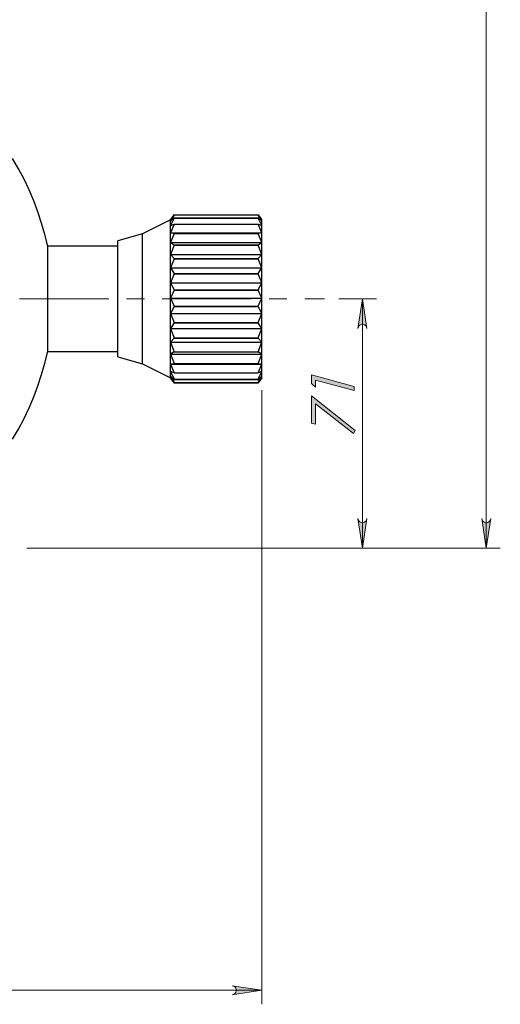
# Model space of a CAD drawing. Units: inches. Extents: x 0 to 301, y 1 to 210.
# Drawn here: x 134 to 168, y 55 to 125 of the extents above; entities that cross this region are included whole.
import ezdxf

# ---------------------------------------------------------------- set-up
doc = ezdxf.new("R2010")
doc.units = ezdxf.units.IN
doc.header["$MEASUREMENT"] = 0
doc.linetypes.add('AI-Linetype-8', pattern=[10.160007, 6.350004, -1.270001, 1.270001, -1.270001])
doc.layers.add('图层 1', color=7, linetype='Continuous')

# ---------------------------------------------------------------- blocks, each defined once
blk = doc.blocks.new('block 5')
at = {"layer": '图层 1'}
h = blk.add_hatch(color=7, dxfattribs=at)
h.dxf.hatch_style = 2
h.paths.add_polyline_path([(154.819, 99.58), (154.819, 100.177), (157.859, 99.363), (157.859, 99.061), (155.116, 99.796), (155.116, 99.318)])
h = blk.add_hatch(color=7, dxfattribs=at)
h.dxf.hatch_style = 2
h.paths.add_polyline_path([(154.819, 96.754), (154.819, 98.682), (157.936, 96.22), (157.806, 96.003), (155.108, 98.13), (155.108, 96.676)])
at = {"layer": '图层 1', "lineweight": 0}
for points in [[(154.819, 99.58), (154.819, 100.177), (157.859, 99.363), (157.859, 99.061), (155.116, 99.796), (155.116, 99.318), (154.819, 99.58)], [(154.819, 96.754), (154.819, 98.682), (157.936, 96.22), (157.806, 96.003), (155.108, 98.13), (155.108, 96.676), (154.819, 96.754)]]:
    blk.add_lwpolyline(points, dxfattribs=at)

msp = doc.modelspace()

# ---------------------------------------------------------------- hatches: boundary and pattern name
at = {"layer": '图层 1'}
h = msp.add_hatch(color=7, dxfattribs=at)
h.dxf.hatch_style = 2
h.paths.add_polyline_path([(80.896, 181.732), (80.79, 181.697), (80.697, 181.643), (80.629, 181.561), (80.592, 181.46), (80.592, 181.353), (80.629, 181.252), (80.697, 181.17), (80.79, 181.116), (80.896, 181.081), (78.78, 181.407)])
h.paths.add_polyline_path([(108.913, 181.081), (109.019, 181.116), (109.112, 181.17), (109.181, 181.252), (109.218, 181.353), (109.218, 181.46), (109.181, 181.561), (109.112, 181.643), (109.019, 181.697), (108.913, 181.732), (111.03, 181.407)])
h.paths.add_polyline_path([(80.896, 71.775), (80.79, 71.74), (80.698, 71.687), (80.629, 71.604), (80.592, 71.503), (80.592, 71.396), (80.629, 71.295), (80.698, 71.213), (80.79, 71.159), (80.896, 71.124), (78.78, 71.45)])
h.paths.add_polyline_path([(103.288, 71.124), (103.394, 71.159), (103.487, 71.213), (103.556, 71.295), (103.593, 71.396), (103.593, 71.503), (103.556, 71.604), (103.487, 71.687), (103.394, 71.74), (103.288, 71.775), (105.405, 71.45)])
h.paths.add_polyline_path([(75.271, 56.695), (75.165, 56.659), (75.073, 56.606), (75.003, 56.524), (74.967, 56.422), (74.967, 56.315), (75.003, 56.214), (75.073, 56.132), (75.165, 56.078), (75.271, 56.043), (73.155, 56.369)])
h.paths.add_polyline_path([(149.163, 56.043), (149.269, 56.078), (149.362, 56.132), (149.431, 56.214), (149.468, 56.315), (149.468, 56.422), (149.431, 56.524), (149.362, 56.606), (149.269, 56.659), (149.163, 56.695), (151.28, 56.369)])
h = msp.add_hatch(color=7, dxfattribs=at)
h.dxf.hatch_style = 2
h.paths.add_polyline_path([(166.954, 89.963), (166.989, 89.857), (167.043, 89.764), (167.125, 89.695), (167.226, 89.658), (167.334, 89.658), (167.434, 89.695), (167.517, 89.764), (167.571, 89.857), (167.605, 89.963), (167.28, 87.846)])
h.paths.add_polyline_path([(167.605, 174.479), (167.571, 174.585), (167.517, 174.678), (167.434, 174.747), (167.334, 174.784), (167.226, 174.784), (167.125, 174.747), (167.043, 174.678), (166.989, 174.585), (166.954, 174.479), (167.28, 176.596)])
h.paths.add_polyline_path([(158.128, 89.963), (158.163, 89.857), (158.217, 89.764), (158.299, 89.695), (158.4, 89.658), (158.508, 89.658), (158.609, 89.695), (158.691, 89.764), (158.744, 89.857), (158.779, 89.963), (158.454, 87.846)])
h.paths.add_polyline_path([(158.779, 103.479), (158.744, 103.585), (158.691, 103.678), (158.609, 103.747), (158.508, 103.784), (158.4, 103.784), (158.299, 103.747), (158.217, 103.678), (158.163, 103.585), (158.128, 103.479), (158.454, 105.596)])
h.paths.add_polyline_path([(55.821, 76.713), (55.856, 76.607), (55.91, 76.514), (55.992, 76.445), (56.093, 76.408), (56.201, 76.408), (56.302, 76.445), (56.384, 76.514), (56.438, 76.607), (56.473, 76.713), (56.147, 74.596)])
h.paths.add_polyline_path([(56.473, 134.479), (56.438, 134.585), (56.384, 134.678), (56.302, 134.747), (56.201, 134.784), (56.093, 134.784), (55.992, 134.747), (55.91, 134.678), (55.856, 134.585), (55.821, 134.479), (56.147, 136.596)])

# ---------------------------------------------------------------- linework, layer by layer
at = {"layer": '图层 1', "color": 7, "lineweight": 18}
for points in [[(167.28, 176.596), (167.28, 87.846)], [(156.761, 105.596), (159.454, 105.596)], [(158.779, 103.479), (158.744, 103.585), (158.691, 103.678), (158.609, 103.747), (158.508, 103.784), (158.4, 103.784), (158.299, 103.747), (158.217, 103.678), (158.163, 103.585), (158.128, 103.479), (158.454, 105.596), (158.779, 103.479)], [(158.454, 105.596), (158.454, 87.846)], [(151.28, 99.089), (151.28, 55.369)], [(158.128, 89.963), (158.163, 89.857), (158.217, 89.764), (158.299, 89.695), (158.4, 89.658), (158.508, 89.658), (158.609, 89.695), (158.691, 89.764), (158.744, 89.857), (158.779, 89.963), (158.454, 87.846), (158.128, 89.963)], [(166.954, 89.963), (166.989, 89.857), (167.043, 89.764), (167.125, 89.695), (167.226, 89.658), (167.334, 89.658), (167.434, 89.695), (167.517, 89.764), (167.571, 89.857), (167.605, 89.963), (167.28, 87.846), (166.954, 89.963)], [(134.53, 87.846), (168.28, 87.846)], [(134.53, 87.846), (159.454, 87.846)], [(151.28, 56.369), (73.155, 56.369)], [(149.163, 56.043), (149.269, 56.078), (149.362, 56.132), (149.431, 56.214), (149.468, 56.315), (149.468, 56.422), (149.431, 56.524), (149.362, 56.606), (149.269, 56.659), (149.163, 56.695), (151.28, 56.369), (149.163, 56.043)]]:
    msp.add_lwpolyline(points, dxfattribs=at)
at = {"layer": '图层 1', "color": 7, "lineweight": 25}
for points in [[(136.03, 109.346), (135.828, 110.167), (135.593, 110.978), (135.327, 111.78), (135.029, 112.57), (134.699, 113.349), (134.339, 114.113), (133.949, 114.862), (133.53, 115.596)], [(145.03, 111.57), (144.78, 111.123)], [(144.802, 111.252), (145.03, 111.572)], [(145.03, 111.572), (151.03, 111.572)], [(145.03, 111.57), (145.03, 111.57), (145.03, 111.571), (145.03, 111.571), (145.03, 111.571), (145.03, 111.572), (145.03, 111.572), (145.03, 111.572)], [(145.03, 111.57), (151.03, 111.57)], [(151.03, 111.572), (151.257, 111.252)], [(151.03, 111.57), (151.03, 111.57), (151.03, 111.571), (151.03, 111.571), (151.03, 111.571), (151.03, 111.572), (151.03, 111.572), (151.03, 111.572)], [(151.28, 111.123), (151.03, 111.57)], [(144.78, 111.221), (142.78, 110.221)], [(144.78, 111.123), (145.03, 111.354)], [(145.03, 111.347), (144.78, 110.812)], [(144.801, 111.253), (144.78, 111.221)], [(144.78, 111.123), (144.78, 111.147), (144.78, 111.167), (144.78, 111.185), (144.78, 111.199), (144.78, 111.209), (144.78, 111.216), (144.78, 111.22), (144.78, 111.221)], [(144.78, 110.812), (144.78, 110.863), (144.78, 110.91), (144.78, 110.953), (144.78, 110.994), (144.78, 111.031), (144.78, 111.065), (144.78, 111.095), (144.78, 111.123)], [(144.78, 110.812), (145.03, 110.915)], [(145.03, 110.903), (144.78, 110.302)], [(144.78, 110.302), (144.78, 110.376), (144.78, 110.447), (144.78, 110.516), (144.78, 110.581), (144.78, 110.643), (144.78, 110.703), (144.78, 110.759), (144.78, 110.812)], [(145.03, 111.354), (151.03, 111.354)], [(145.03, 111.347), (145.03, 111.348), (145.03, 111.349), (145.03, 111.35), (145.03, 111.351), (145.03, 111.352), (145.03, 111.352), (145.03, 111.353), (145.03, 111.354)], [(145.03, 111.347), (151.03, 111.347)], [(145.03, 110.915), (151.03, 110.915)], [(145.03, 110.903), (145.03, 110.904), (145.03, 110.906), (145.03, 110.907), (145.03, 110.909), (145.03, 110.91), (145.03, 110.912), (145.03, 110.913), (145.03, 110.915)], [(145.03, 110.903), (151.03, 110.903)], [(151.03, 111.354), (151.28, 111.123)], [(151.03, 111.347), (151.03, 111.348), (151.03, 111.349), (151.03, 111.35), (151.03, 111.351), (151.03, 111.352), (151.03, 111.352), (151.03, 111.353), (151.03, 111.354)], [(151.28, 110.812), (151.03, 111.347)], [(151.03, 110.915), (151.28, 110.812)], [(151.03, 110.903), (151.03, 110.904), (151.03, 110.906), (151.03, 110.907), (151.03, 110.909), (151.03, 110.91), (151.03, 110.912), (151.03, 110.913), (151.03, 110.915)], [(151.28, 110.302), (151.03, 110.903)], [(151.28, 111.221), (151.258, 111.253)], [(151.28, 111.123), (151.28, 111.147), (151.28, 111.167), (151.28, 111.185), (151.28, 111.199), (151.28, 111.209), (151.28, 111.216), (151.28, 111.22), (151.28, 111.221)], [(151.28, 110.812), (151.28, 110.863), (151.28, 110.91), (151.28, 110.953), (151.28, 110.994), (151.28, 111.031), (151.28, 111.065), (151.28, 111.095), (151.28, 111.123)], [(151.28, 110.302), (151.28, 110.376), (151.28, 110.447), (151.28, 110.516), (151.28, 110.581), (151.28, 110.643), (151.28, 110.703), (151.28, 110.759), (151.28, 110.812)], [(142.78, 110.221), (141.03, 109.721)], [(142.78, 100.971), (142.78, 100.982), (142.78, 101.072), (142.78, 101.25), (142.78, 101.512), (142.78, 101.854), (142.78, 102.269), (142.78, 102.748), (142.78, 103.283), (142.78, 103.863), (142.78, 104.477), (142.78, 105.112), (142.78, 105.757), (142.78, 106.399), (142.78, 107.025), (142.78, 107.623), (142.78, 108.182), (142.78, 108.691), (142.78, 109.139), (142.78, 109.518), (142.78, 109.821), (142.78, 110.042), (142.78, 110.176), (142.78, 110.221)], [(144.78, 110.302), (151.28, 110.302)], [(144.78, 110.302), (145.03, 110.271)], [(144.78, 109.61), (144.78, 109.706), (144.78, 109.799), (144.78, 109.889), (144.78, 109.977), (144.78, 110.062), (144.78, 110.145), (144.78, 110.225), (144.78, 110.302)], [(145.03, 110.254), (144.78, 109.61)], [(145.03, 110.271), (151.03, 110.271)], [(145.03, 110.254), (145.03, 110.257), (145.03, 110.258), (145.03, 110.26), (145.03, 110.263), (145.03, 110.265), (145.03, 110.267), (145.03, 110.269), (145.03, 110.271)], [(145.03, 110.254), (151.03, 110.254)], [(151.03, 110.271), (151.28, 110.302)], [(151.03, 110.254), (151.03, 110.257), (151.03, 110.258), (151.03, 110.26), (151.03, 110.263), (151.03, 110.265), (151.03, 110.267), (151.03, 110.269), (151.03, 110.271)], [(151.28, 109.61), (151.03, 110.254)], [(151.28, 109.61), (151.28, 109.706), (151.28, 109.799), (151.28, 109.889), (151.28, 109.977), (151.28, 110.062), (151.28, 110.145), (151.28, 110.225), (151.28, 110.302)], [(141.03, 101.471), (141.03, 101.482), (141.03, 101.57), (141.03, 101.743), (141.03, 101.999), (141.03, 102.331), (141.03, 102.733), (141.03, 103.196), (141.03, 103.71), (141.03, 104.264), (141.03, 104.847), (141.03, 105.445), (141.03, 106.047), (141.03, 106.639), (141.03, 107.209), (141.03, 107.745), (141.03, 108.235), (141.03, 108.668), (141.03, 109.036), (141.03, 109.331), (141.03, 109.546), (141.03, 109.677), (141.03, 109.721)], [(144.78, 109.61), (151.28, 109.61)], [(144.78, 109.61), (145.03, 109.447)], [(144.78, 108.764), (144.78, 108.877), (144.78, 108.989), (144.78, 109.098), (144.78, 109.205), (144.78, 109.309), (144.78, 109.412), (144.78, 109.512), (144.78, 109.61)], [(145.03, 109.427), (144.78, 108.764)], [(145.03, 109.447), (151.03, 109.447)], [(145.03, 109.427), (145.03, 109.43), (145.03, 109.432), (145.03, 109.435), (145.03, 109.437), (145.03, 109.44), (145.03, 109.442), (145.03, 109.445), (145.03, 109.447)], [(145.03, 109.427), (151.03, 109.427)], [(151.03, 109.447), (151.28, 109.61)], [(151.03, 109.427), (151.03, 109.43), (151.03, 109.432), (151.03, 109.435), (151.03, 109.437), (151.03, 109.44), (151.03, 109.442), (151.03, 109.445), (151.03, 109.447)], [(151.28, 108.764), (151.03, 109.427)], [(151.28, 108.764), (151.28, 108.877), (151.28, 108.989), (151.28, 109.098), (151.28, 109.205), (151.28, 109.309), (151.28, 109.412), (151.28, 109.512), (151.28, 109.61)], [(136.03, 101.846), (136.03, 101.857), (136.03, 101.945), (136.03, 102.118), (136.03, 102.373), (136.03, 102.703), (136.03, 103.101), (136.03, 103.558), (136.03, 104.062), (136.03, 104.602), (136.03, 105.166), (136.03, 105.74), (136.03, 106.31), (136.03, 106.863), (136.03, 107.387), (136.03, 107.869), (136.03, 108.298), (136.03, 108.663), (136.03, 108.957), (136.03, 109.171), (136.03, 109.302), (136.03, 109.346)], [(141.03, 109.346), (136.03, 109.346)], [(144.78, 108.764), (151.28, 108.764)], [(144.78, 108.764), (145.03, 108.476)], [(144.78, 107.797), (144.78, 107.923), (144.78, 108.048), (144.78, 108.172), (144.78, 108.293), (144.78, 108.414), (144.78, 108.532), (144.78, 108.649), (144.78, 108.764)], [(151.03, 108.476), (151.28, 108.764)], [(151.28, 107.797), (151.28, 107.923), (151.28, 108.048), (151.28, 108.172), (151.28, 108.293), (151.28, 108.414), (151.28, 108.532), (151.28, 108.649), (151.28, 108.764)], [(145.03, 108.452), (144.78, 107.797)], [(145.03, 108.476), (151.03, 108.476)], [(145.03, 108.452), (145.03, 108.456), (145.03, 108.458), (145.03, 108.461), (145.03, 108.464), (145.03, 108.467), (145.03, 108.47), (145.03, 108.473), (145.03, 108.476)], [(145.03, 108.452), (151.03, 108.452)], [(151.03, 108.452), (151.03, 108.456), (151.03, 108.458), (151.03, 108.461), (151.03, 108.464), (151.03, 108.467), (151.03, 108.47), (151.03, 108.473), (151.03, 108.476)], [(151.28, 107.797), (151.03, 108.452)], [(144.78, 107.797), (151.28, 107.797)], [(144.78, 107.797), (145.03, 107.393)], [(144.78, 106.745), (144.78, 106.879), (144.78, 107.013), (144.78, 107.147), (144.78, 107.279), (144.78, 107.41), (144.78, 107.54), (144.78, 107.669), (144.78, 107.797)], [(145.03, 107.368), (144.78, 106.745)], [(145.03, 107.393), (151.03, 107.393)], [(145.03, 107.368), (145.03, 107.371), (145.03, 107.375), (145.03, 107.378), (145.03, 107.381), (145.03, 107.384), (145.03, 107.387), (145.03, 107.39), (145.03, 107.393)], [(145.03, 107.368), (151.03, 107.368)], [(151.03, 107.393), (151.28, 107.797)], [(151.03, 107.368), (151.03, 107.371), (151.03, 107.375), (151.03, 107.378), (151.03, 107.381), (151.03, 107.384), (151.03, 107.387), (151.03, 107.39), (151.03, 107.393)], [(151.28, 106.745), (151.03, 107.368)], [(151.28, 106.745), (151.28, 106.879), (151.28, 107.013), (151.28, 107.147), (151.28, 107.279), (151.28, 107.41), (151.28, 107.54), (151.28, 107.669), (151.28, 107.797)], [(144.78, 106.745), (151.28, 106.745)], [(144.78, 106.745), (145.03, 106.242)], [(144.78, 105.648), (144.78, 105.786), (144.78, 105.924), (144.78, 106.062), (144.78, 106.199), (144.78, 106.336), (144.78, 106.473), (144.78, 106.609), (144.78, 106.745)], [(151.03, 106.242), (151.28, 106.745)], [(151.28, 105.648), (151.28, 105.786), (151.28, 105.924), (151.28, 106.062), (151.28, 106.199), (151.28, 106.336), (151.28, 106.473), (151.28, 106.609), (151.28, 106.745)], [(145.03, 106.216), (144.78, 105.648)], [(145.03, 106.242), (151.03, 106.242)], [(145.03, 106.216), (145.03, 106.219), (145.03, 106.223), (145.03, 106.226), (145.03, 106.229), (145.03, 106.232), (145.03, 106.236), (145.03, 106.239), (145.03, 106.242)], [(145.03, 106.216), (151.03, 106.216)], [(151.03, 106.216), (151.03, 106.219), (151.03, 106.223), (151.03, 106.226), (151.03, 106.229), (151.03, 106.232), (151.03, 106.236), (151.03, 106.239), (151.03, 106.242)], [(151.28, 105.648), (151.03, 106.216)], [(144.78, 104.55), (144.78, 104.686), (144.78, 104.822), (144.78, 104.959), (144.78, 105.096), (144.78, 105.234), (144.78, 105.372), (144.78, 105.51), (144.78, 105.648)], [(144.78, 105.648), (151.28, 105.648)], [(144.78, 105.648), (145.03, 105.066)], [(151.03, 105.066), (151.28, 105.648)], [(151.28, 104.55), (151.28, 104.686), (151.28, 104.822), (151.28, 104.959), (151.28, 105.096), (151.28, 105.234), (151.28, 105.372), (151.28, 105.51), (151.28, 105.648)], [(145.03, 105.04), (144.78, 104.55)], [(144.78, 104.55), (145.03, 103.91)], [(144.78, 103.492), (144.78, 103.62), (144.78, 103.75), (144.78, 103.881), (144.78, 104.013), (144.78, 104.146), (144.78, 104.28), (144.78, 104.414), (144.78, 104.55)], [(144.78, 104.55), (151.28, 104.55)], [(145.03, 105.04), (145.03, 105.043), (145.03, 105.046), (145.03, 105.049), (145.03, 105.053), (145.03, 105.056), (145.03, 105.059), (145.03, 105.063), (145.03, 105.066)], [(145.03, 105.066), (151.03, 105.066)], [(145.03, 105.04), (151.03, 105.04)], [(151.03, 105.04), (151.03, 105.043), (151.03, 105.046), (151.03, 105.049), (151.03, 105.053), (151.03, 105.056), (151.03, 105.059), (151.03, 105.063), (151.03, 105.066)], [(151.28, 104.55), (151.03, 105.04)], [(151.03, 103.91), (151.28, 104.55)], [(151.28, 103.492), (151.28, 103.62), (151.28, 103.75), (151.28, 103.881), (151.28, 104.013), (151.28, 104.146), (151.28, 104.28), (151.28, 104.414), (151.28, 104.55)], [(145.03, 103.885), (144.78, 103.492)], [(145.03, 103.91), (151.03, 103.91)], [(145.03, 103.885), (145.03, 103.888), (145.03, 103.891), (145.03, 103.895), (145.03, 103.898), (145.03, 103.901), (145.03, 103.904), (145.03, 103.907), (145.03, 103.91)], [(145.03, 103.885), (151.03, 103.885)], [(151.03, 103.885), (151.03, 103.888), (151.03, 103.891), (151.03, 103.895), (151.03, 103.898), (151.03, 103.901), (151.03, 103.904), (151.03, 103.907), (151.03, 103.91)], [(151.28, 103.492), (151.03, 103.885)], [(144.78, 103.492), (145.03, 102.819)], [(144.78, 102.514), (144.78, 102.631), (144.78, 102.749), (144.78, 102.869), (144.78, 102.991), (144.78, 103.113), (144.78, 103.238), (144.78, 103.364), (144.78, 103.492)], [(144.78, 103.492), (151.28, 103.492)], [(151.03, 102.819), (151.28, 103.492)], [(151.28, 102.514), (151.28, 102.631), (151.28, 102.749), (151.28, 102.869), (151.28, 102.991), (151.28, 103.113), (151.28, 103.238), (151.28, 103.364), (151.28, 103.492)], [(145.03, 102.796), (144.78, 102.514)], [(144.78, 102.514), (145.03, 101.835)], [(144.78, 102.514), (151.28, 102.514)], [(144.78, 101.656), (144.78, 101.755), (144.78, 101.857), (144.78, 101.962), (144.78, 102.068), (144.78, 102.176), (144.78, 102.287), (144.78, 102.4), (144.78, 102.514)], [(145.03, 102.819), (151.03, 102.819)], [(145.03, 102.796), (145.03, 102.799), (145.03, 102.802), (145.03, 102.805), (145.03, 102.808), (145.03, 102.81), (145.03, 102.813), (145.03, 102.817), (145.03, 102.819)], [(145.03, 102.796), (151.03, 102.796)], [(151.03, 102.796), (151.03, 102.799), (151.03, 102.802), (151.03, 102.805), (151.03, 102.808), (151.03, 102.81), (151.03, 102.813), (151.03, 102.817), (151.03, 102.819)], [(151.28, 102.514), (151.03, 102.796)], [(151.03, 101.835), (151.28, 102.514)], [(151.28, 101.656), (151.28, 101.755), (151.28, 101.857), (151.28, 101.962), (151.28, 102.068), (151.28, 102.176), (151.28, 102.287), (151.28, 102.4), (151.28, 102.514)], [(133.53, 95.596), (133.949, 96.329), (134.339, 97.079), (134.699, 97.843), (135.029, 98.621), (135.327, 99.412), (135.593, 100.214), (135.828, 101.025), (136.03, 101.846)], [(136.03, 101.846), (141.03, 101.846)], [(145.03, 101.815), (144.78, 101.656)], [(144.78, 101.656), (145.03, 100.995)], [(144.78, 101.656), (151.28, 101.656)], [(144.78, 100.948), (144.78, 101.027), (144.78, 101.109), (144.78, 101.194), (144.78, 101.281), (144.78, 101.371), (144.78, 101.463), (144.78, 101.558), (144.78, 101.656)], [(145.03, 101.815), (145.03, 101.817), (145.03, 101.82), (145.03, 101.822), (145.03, 101.825), (145.03, 101.827), (145.03, 101.83), (145.03, 101.832), (145.03, 101.835)], [(145.03, 101.835), (151.03, 101.835)], [(145.03, 101.815), (151.03, 101.815)], [(151.03, 101.815), (151.03, 101.817), (151.03, 101.82), (151.03, 101.822), (151.03, 101.825), (151.03, 101.827), (151.03, 101.83), (151.03, 101.832), (151.03, 101.835)], [(151.28, 101.656), (151.03, 101.815)], [(151.03, 100.995), (151.28, 101.656)], [(151.28, 100.948), (151.28, 101.027), (151.28, 101.109), (151.28, 101.194), (151.28, 101.281), (151.28, 101.371), (151.28, 101.463), (151.28, 101.558), (151.28, 101.656)], [(141.03, 101.471), (142.78, 100.971)], [(142.78, 100.971), (144.78, 99.971)], [(145.03, 100.979), (144.78, 100.948)], [(144.78, 100.948), (145.03, 100.332)], [(144.78, 100.948), (151.28, 100.948)], [(144.78, 100.419), (144.78, 100.475), (144.78, 100.533), (144.78, 100.595), (144.78, 100.66), (144.78, 100.728), (144.78, 100.798), (144.78, 100.872), (144.78, 100.948)], [(145.03, 100.979), (145.03, 100.981), (145.03, 100.982), (145.03, 100.984), (145.03, 100.986), (145.03, 100.989), (145.03, 100.991), (145.03, 100.993), (145.03, 100.995)], [(145.03, 100.995), (151.03, 100.995)], [(145.03, 100.979), (151.03, 100.979)], [(151.03, 100.979), (151.03, 100.981), (151.03, 100.982), (151.03, 100.984), (151.03, 100.986), (151.03, 100.989), (151.03, 100.991), (151.03, 100.993), (151.03, 100.995)], [(151.28, 100.948), (151.03, 100.979)], [(151.03, 100.332), (151.28, 100.948)], [(151.28, 100.419), (151.28, 100.475), (151.28, 100.533), (151.28, 100.595), (151.28, 100.66), (151.28, 100.728), (151.28, 100.798), (151.28, 100.872), (151.28, 100.948)], [(144.78, 100.419), (145.03, 99.871)], [(145.03, 100.32), (144.78, 100.419)], [(144.78, 100.089), (144.78, 100.119), (144.78, 100.152), (144.78, 100.189), (144.78, 100.229), (144.78, 100.272), (144.78, 100.318), (144.78, 100.367), (144.78, 100.419)], [(145.03, 100.32), (145.03, 100.321), (145.03, 100.323), (145.03, 100.324), (145.03, 100.326), (145.03, 100.327), (145.03, 100.329), (145.03, 100.331), (145.03, 100.332)], [(145.03, 100.332), (151.03, 100.332)], [(145.03, 100.32), (151.03, 100.32)], [(151.03, 99.871), (151.28, 100.419)], [(151.28, 100.419), (151.03, 100.32)], [(151.03, 100.32), (151.03, 100.321), (151.03, 100.323), (151.03, 100.324), (151.03, 100.326), (151.03, 100.327), (151.03, 100.329), (151.03, 100.331), (151.03, 100.332)], [(151.28, 100.089), (151.28, 100.119), (151.28, 100.152), (151.28, 100.189), (151.28, 100.229), (151.28, 100.272), (151.28, 100.318), (151.28, 100.367), (151.28, 100.419)], [(144.78, 100.089), (145.03, 99.631)], [(145.03, 99.864), (144.78, 100.089)], [(144.78, 99.971), (144.78, 99.974), (144.78, 99.981), (144.78, 99.99), (144.78, 100.003), (144.78, 100.02), (144.78, 100.04), (144.78, 100.063), (144.78, 100.089)], [(144.78, 99.971), (145.03, 99.619)], [(145.03, 99.628), (144.78, 99.971)], [(144.78, 99.971), (144.78, 99.971)], [(144.78, 99.971), (144.801, 99.939)], [(145.03, 99.864), (145.03, 99.865), (145.03, 99.866), (145.03, 99.866), (145.03, 99.868), (145.03, 99.869), (145.03, 99.87), (145.03, 99.87), (145.03, 99.871)], [(145.03, 99.871), (151.03, 99.871)], [(145.03, 99.864), (151.03, 99.864)], [(145.03, 99.628), (145.03, 99.628), (145.03, 99.629), (145.03, 99.629), (145.03, 99.629), (145.03, 99.63), (145.03, 99.63), (145.03, 99.631), (145.03, 99.631)], [(145.03, 99.631), (151.03, 99.631)], [(145.03, 99.628), (151.03, 99.628)], [(145.03, 99.619), (151.03, 99.619)], [(151.03, 99.631), (151.28, 100.089)], [(151.28, 100.089), (151.03, 99.864)], [(151.03, 99.619), (151.28, 99.971)], [(151.28, 99.971), (151.03, 99.628)], [(151.03, 99.864), (151.03, 99.865), (151.03, 99.866), (151.03, 99.866), (151.03, 99.868), (151.03, 99.869), (151.03, 99.87), (151.03, 99.87), (151.03, 99.871)], [(151.03, 99.628), (151.03, 99.628), (151.03, 99.629), (151.03, 99.629), (151.03, 99.629), (151.03, 99.63), (151.03, 99.63), (151.03, 99.631), (151.03, 99.631)], [(151.258, 99.939), (151.28, 99.971)], [(151.28, 99.971), (151.28, 99.974), (151.28, 99.981), (151.28, 99.99), (151.28, 100.003), (151.28, 100.02), (151.28, 100.04), (151.28, 100.063), (151.28, 100.089)], [(151.28, 99.971), (151.28, 99.971)]]:
    msp.add_lwpolyline(points, dxfattribs=at)
at = {"layer": '图层 1', "color": 7, "linetype": 'AI-Linetype-8', "lineweight": 18}
msp.add_lwpolyline([(73.066, 105.596), (155.761, 105.596)], dxfattribs=at)
at = {"layer": '图层 1', "lineweight": 0}
for points in [[(158.779, 103.479), (158.744, 103.585), (158.691, 103.678), (158.609, 103.747), (158.508, 103.784), (158.4, 103.784), (158.299, 103.747), (158.217, 103.678), (158.163, 103.585), (158.128, 103.479), (158.454, 105.596), (158.779, 103.479)], [(158.128, 89.963), (158.163, 89.857), (158.217, 89.764), (158.299, 89.695), (158.4, 89.658), (158.508, 89.658), (158.609, 89.695), (158.691, 89.764), (158.744, 89.857), (158.779, 89.963), (158.454, 87.846), (158.128, 89.963)], [(166.954, 89.963), (166.989, 89.857), (167.043, 89.764), (167.125, 89.695), (167.226, 89.658), (167.334, 89.658), (167.434, 89.695), (167.517, 89.764), (167.571, 89.857), (167.605, 89.963), (167.28, 87.846), (166.954, 89.963)], [(149.163, 56.043), (149.269, 56.078), (149.362, 56.132), (149.431, 56.214), (149.468, 56.315), (149.468, 56.422), (149.431, 56.524), (149.362, 56.606), (149.269, 56.659), (149.163, 56.695), (151.28, 56.369), (149.163, 56.043)]]:
    msp.add_lwpolyline(points, dxfattribs=at)

# ---------------------------------------------------------------- block references
at = {"layer": '图层 1'}
msp.add_blockref('block 5', (0, 0), dxfattribs=at)

doc.saveas('drawing.dxf')
